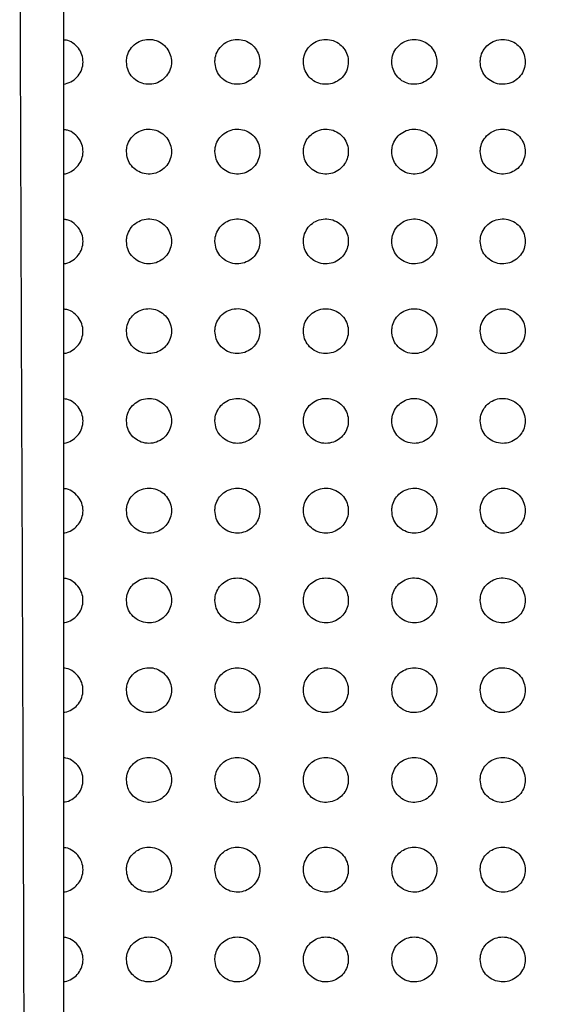
# Paper-space layout '_Back' of a CAD drawing. Units: millimetres. Extents: x -446 to 282, y -328 to 672.
# Drawn here: x -268 to -232, y 233 to 299 of the extents above; entities that cross this region are included whole.
import ezdxf

# ---------------------------------------------------------------- set-up
doc = ezdxf.new("R2010")
doc.units = ezdxf.units.MM

psp = doc.layouts.new('_Back')

# ---------------------------------------------------------------- linework, layer by layer
at = {"color": 7, "linetype": 'Continuous', "lineweight": 25}
psp.add_arc((-100.639, 444.965), 186.084, 218.92705, 251.92825, dxfattribs=at)
for points, knots in [([(-245.269, 328.375), (-244.04, 326.886), (-240.346, 322.412), (-233.766, 315.291), (-225.353, 307.207), (-216.4, 299.637), (-206.938, 292.604), (-196.991, 286.144), (-186.603, 280.292), (-176.174, 275.287), (-166.804, 271.392), (-160.966, 269.454), (-158.552, 268.652)], [0, 0, 0, 0, 0.055268, 0.16607, 0.276869, 0.387484, 0.498376, 0.609262, 0.719928, 0.830612, 0.929956, 1, 1, 1, 1]), ([(-264.832, 322.215), (-264.832, 318.13), (-264.832, 309.944), (-264.832, 296.8), (-264.832, 282.851), (-264.832, 268.209), (-264.832, 253.704), (-264.832, 239.157), (-264.832, 224.61), (-264.832, 209.969), (-264.832, 195.421), (-264.832, 181.052), (-264.832, 166.775), (-264.832, 152.552), (-264.832, 138.181), (-264.832, 128.493), (-264.832, 123.649)], [0, 0, 0, 0, 0.060434, 0.121112, 0.192464, 0.264049, 0.335697, 0.407136, 0.482615, 0.558134, 0.633701, 0.709245, 0.781819, 0.854388, 0.927194, 1, 1, 1, 1]), ([(-267.314, 124.085), (-267.325, 130.549), (-267.348, 143.478), (-267.365, 162.601), (-267.379, 181.45), (-267.396, 200.029), (-267.426, 218.571), (-267.468, 234.932), (-267.518, 249.146), (-267.563, 261.09), (-267.612, 273.163), (-267.659, 285.302), (-267.702, 296.844), (-267.741, 309.076), (-267.75, 317.192), (-267.755, 321.91)], [0, 0, 0, 0, 0.097594, 0.195234, 0.292848, 0.389368, 0.485884, 0.582333, 0.6417, 0.701262, 0.760839, 0.820304, 0.879589, 0.929993, 1, 1, 1, 1]), ([(-264.832, 294.813), (-264.665, 294.852), (-264.333, 294.93), (-263.921, 295.25), (-263.637, 295.673), (-263.51, 296.162), (-263.548, 296.662), (-263.747, 297.128), (-264.092, 297.499), (-264.474, 297.727), (-264.738, 297.754), (-264.832, 297.763)], [0, 0, 0, 0, 0.119098, 0.236861, 0.352089, 0.465861, 0.579761, 0.695283, 0.813325, 0.933832, 1, 1, 1, 1]), ([(-260.632, 296.299), (-260.615, 296.131), (-260.582, 295.794), (-260.327, 295.349), (-259.949, 295.006), (-259.468, 294.806), (-258.943, 294.78), (-258.44, 294.934), (-258.022, 295.246), (-257.738, 295.673), (-257.611, 296.161), (-257.648, 296.661), (-257.845, 297.123), (-258.186, 297.5), (-258.639, 297.747), (-259.157, 297.829), (-259.674, 297.73), (-260.125, 297.462), (-260.453, 297.065), (-260.611, 296.654), (-260.626, 296.394), (-260.632, 296.299)], [0, 0, 0, 0, 0.053117, 0.106192, 0.160339, 0.215724, 0.271592, 0.326967, 0.381121, 0.433909, 0.485767, 0.537471, 0.589823, 0.643382, 0.698263, 0.75403, 0.809788, 0.864558, 0.917808, 0.969762, 1, 1, 1, 1]), ([(-254.732, 296.299), (-254.715, 296.131), (-254.682, 295.797), (-254.429, 295.353), (-254.054, 295.01), (-253.576, 294.808), (-253.051, 294.779), (-252.545, 294.931), (-252.125, 295.243), (-251.838, 295.671), (-251.711, 296.161), (-251.748, 296.659), (-251.944, 297.12), (-252.282, 297.496), (-252.733, 297.745), (-253.249, 297.829), (-253.768, 297.732), (-254.222, 297.465), (-254.552, 297.067), (-254.711, 296.655), (-254.726, 296.394), (-254.732, 296.299)], [0, 0, 0, 0, 0.052756, 0.105467, 0.159321, 0.214645, 0.270716, 0.326463, 0.380981, 0.433963, 0.485782, 0.537248, 0.589261, 0.642507, 0.697225, 0.753066, 0.809128, 0.864303, 0.917863, 0.969882, 1, 1, 1, 1]), ([(-248.832, 296.299), (-248.815, 296.132), (-248.783, 295.798), (-248.532, 295.356), (-248.159, 295.013), (-247.682, 294.81), (-247.157, 294.778), (-246.65, 294.928), (-246.227, 295.241), (-245.939, 295.669), (-245.811, 296.159), (-245.848, 296.658), (-246.042, 297.117), (-246.378, 297.493), (-246.827, 297.742), (-247.343, 297.829), (-247.863, 297.734), (-248.319, 297.468), (-248.651, 297.069), (-248.811, 296.655), (-248.826, 296.394), (-248.832, 296.299)], [0, 0, 0, 0, 0.052454, 0.104862, 0.158449, 0.213681, 0.269881, 0.32592, 0.380749, 0.433921, 0.485742, 0.53704, 0.588786, 0.641765, 0.69632, 0.75218, 0.808457, 0.863961, 0.917803, 0.969919, 1, 1, 1, 1]), ([(-242.932, 296.299), (-242.916, 296.132), (-242.883, 295.8), (-242.633, 295.358), (-242.263, 295.015), (-241.788, 294.811), (-241.263, 294.777), (-240.754, 294.926), (-240.329, 295.238), (-240.04, 295.667), (-239.911, 296.158), (-239.947, 296.656), (-240.141, 297.115), (-240.476, 297.491), (-240.923, 297.741), (-241.437, 297.829), (-241.958, 297.736), (-242.416, 297.471), (-242.75, 297.071), (-242.911, 296.656), (-242.926, 296.394), (-242.932, 296.299)], [0, 0, 0, 0, 0.052226, 0.104407, 0.157774, 0.2129, 0.26916, 0.325396, 0.380464, 0.433804, 0.48566, 0.536861, 0.588423, 0.641198, 0.695604, 0.751437, 0.80784, 0.863579, 0.917654, 0.969884, 1, 1, 1, 1]), ([(-237.032, 296.299), (-237.016, 296.133), (-236.983, 295.801), (-236.734, 295.36), (-236.365, 295.017), (-235.891, 294.812), (-235.367, 294.777), (-234.858, 294.924), (-234.432, 295.236), (-234.141, 295.665), (-234.011, 296.156), (-234.047, 296.655), (-234.24, 297.114), (-234.574, 297.489), (-235.02, 297.74), (-235.533, 297.829), (-236.054, 297.738), (-236.513, 297.473), (-236.849, 297.073), (-237.011, 296.658), (-237.026, 296.395), (-237.032, 296.299)], [0, 0, 0, 0, 0.0520793, 0.1041138, 0.1573201, 0.2123381, 0.2685937, 0.3249326, 0.3801565, 0.4336318, 0.4855482, 0.53672, 0.5881816, 0.64082, 0.695101, 0.7508734, 0.8073175, 0.8631943, 0.9174406, 0.9697873, 1, 1, 1, 1]), ([(-264.832, 288.824), (-264.828, 288.824), (-264.654, 288.818), (-264.322, 288.967), (-263.914, 289.264), (-263.635, 289.691), (-263.51, 290.176), (-263.549, 290.676), (-263.75, 291.143), (-264.1, 291.515), (-264.482, 291.741), (-264.743, 291.765), (-264.832, 291.772)], [0, 0, 0, 0, 0.002921, 0.12211, 0.238308, 0.352238, 0.465497, 0.579841, 0.696571, 0.816099, 0.937715, 1, 1, 1, 1]), ([(-260.632, 290.309), (-260.615, 290.139), (-260.581, 289.8), (-260.322, 289.352), (-259.938, 289.008), (-259.451, 288.812), (-258.924, 288.792), (-258.424, 288.953), (-258.013, 289.267), (-257.734, 289.691), (-257.61, 290.177), (-257.649, 290.676), (-257.849, 291.139), (-258.195, 291.517), (-258.655, 291.763), (-259.176, 291.839), (-259.692, 291.733), (-260.137, 291.461), (-260.458, 291.066), (-260.612, 290.659), (-260.626, 290.403), (-260.632, 290.309)], [0, 0, 0, 0, 0.05381, 0.107573, 0.162477, 0.218372, 0.274258, 0.329141, 0.382529, 0.43463, 0.486168, 0.538034, 0.590959, 0.645283, 0.700807, 0.756795, 0.812214, 0.866236, 0.9187, 0.970192, 1, 1, 1, 1]), ([(-254.732, 290.309), (-254.715, 290.14), (-254.681, 289.802), (-254.424, 289.355), (-254.043, 289.012), (-253.558, 288.813), (-253.03, 288.791), (-252.527, 288.951), (-252.114, 289.266), (-251.834, 289.692), (-251.71, 290.178), (-251.749, 290.675), (-251.948, 291.137), (-252.291, 291.514), (-252.749, 291.761), (-253.27, 291.839), (-253.788, 291.734), (-254.236, 291.463), (-254.558, 291.065), (-254.712, 290.658), (-254.727, 290.402), (-254.732, 290.309)], [0, 0, 0, 0, 0.053471, 0.106892, 0.161571, 0.217507, 0.273684, 0.328969, 0.382683, 0.434898, 0.486314, 0.53788, 0.590443, 0.644482, 0.699924, 0.756091, 0.81189, 0.866318, 0.919012, 0.970459, 1, 1, 1, 1]), ([(-248.832, 290.309), (-248.815, 290.14), (-248.782, 289.804), (-248.526, 289.358), (-248.148, 289.015), (-247.664, 288.815), (-247.136, 288.79), (-246.631, 288.948), (-246.215, 289.264), (-245.934, 289.691), (-245.81, 290.177), (-245.849, 290.674), (-246.046, 291.134), (-246.388, 291.511), (-246.843, 291.759), (-247.364, 291.839), (-247.883, 291.736), (-248.333, 291.465), (-248.658, 291.066), (-248.812, 290.658), (-248.827, 290.402), (-248.832, 290.309)], [0, 0, 0, 0, 0.053159, 0.106265, 0.160702, 0.216608, 0.272986, 0.328611, 0.382637, 0.435007, 0.486367, 0.537706, 0.58996, 0.643723, 0.699038, 0.755299, 0.811396, 0.866187, 0.919133, 0.970603, 1, 1, 1, 1]), ([(-242.932, 290.309), (-242.915, 290.141), (-242.882, 289.805), (-242.628, 289.361), (-242.252, 289.018), (-241.77, 288.816), (-241.242, 288.79), (-240.735, 288.946), (-240.318, 289.261), (-240.035, 289.689), (-239.91, 290.176), (-239.949, 290.673), (-240.145, 291.132), (-240.485, 291.508), (-240.938, 291.757), (-241.458, 291.839), (-241.978, 291.739), (-242.431, 291.468), (-242.757, 291.068), (-242.912, 290.659), (-242.927, 290.402), (-242.932, 290.309)], [0, 0, 0, 0, 0.052893, 0.105733, 0.159933, 0.215753, 0.272242, 0.328122, 0.382426, 0.434967, 0.486336, 0.537528, 0.589542, 0.643059, 0.69822, 0.754498, 0.810794, 0.865884, 0.919078, 0.970628, 1, 1, 1, 1]), ([(-237.032, 290.309), (-237.015, 290.141), (-236.982, 289.807), (-236.73, 289.363), (-236.355, 289.02), (-235.875, 288.817), (-235.347, 288.789), (-234.84, 288.944), (-234.42, 289.258), (-234.136, 289.687), (-234.011, 290.175), (-234.049, 290.671), (-234.244, 291.13), (-234.582, 291.506), (-235.034, 291.755), (-235.552, 291.839), (-236.073, 291.74), (-236.528, 291.47), (-236.855, 291.071), (-237.012, 290.66), (-237.026, 290.402), (-237.032, 290.309)], [0, 0, 0, 0, 0.052689, 0.105325, 0.159315, 0.215013, 0.271529, 0.327574, 0.382096, 0.434809, 0.486234, 0.537359, 0.589211, 0.642531, 0.697534, 0.753764, 0.810161, 0.865464, 0.918879, 0.97055, 1, 1, 1, 1]), ([(-264.832, 282.837), (-264.822, 282.837), (-264.643, 282.832), (-264.31, 282.983), (-263.907, 283.282), (-263.633, 283.707), (-263.51, 284.19), (-263.55, 284.69), (-263.754, 285.16), (-264.108, 285.532), (-264.49, 285.755), (-264.749, 285.776), (-264.832, 285.782)], [0, 0, 0, 0, 0.00701, 0.124867, 0.239436, 0.352156, 0.465085, 0.580074, 0.69816, 0.819203, 0.941813, 1, 1, 1, 1]), ([(-260.632, 284.319), (-260.615, 284.147), (-260.58, 283.805), (-260.316, 283.354), (-259.926, 283.011), (-259.434, 282.818), (-258.905, 282.805), (-258.409, 282.971), (-258.005, 283.286), (-257.732, 283.709), (-257.61, 284.192), (-257.65, 284.691), (-257.853, 285.156), (-258.204, 285.535), (-258.67, 285.778), (-259.195, 285.848), (-259.708, 285.736), (-260.147, 285.461), (-260.462, 285.067), (-260.613, 284.665), (-260.627, 284.411), (-260.632, 284.319)], [0, 0, 0, 0, 0.054538, 0.109028, 0.164681, 0.220999, 0.276767, 0.331046, 0.383646, 0.435135, 0.486476, 0.538618, 0.592187, 0.64728, 0.703372, 0.759445, 0.814403, 0.867638, 0.919373, 0.970511, 1, 1, 1, 1]), ([(-254.732, 284.319), (-254.715, 284.148), (-254.68, 283.807), (-254.418, 283.357), (-254.031, 283.014), (-253.54, 282.819), (-253.01, 282.804), (-252.511, 282.97), (-252.105, 283.286), (-251.831, 283.71), (-251.71, 284.194), (-251.75, 284.691), (-251.952, 285.154), (-252.301, 285.533), (-252.765, 285.776), (-253.29, 285.848), (-253.806, 285.737), (-254.247, 285.462), (-254.563, 285.066), (-254.713, 284.663), (-254.727, 284.411), (-254.732, 284.319)], [0, 0, 0, 0, 0.054223, 0.108392, 0.163871, 0.220293, 0.276402, 0.331093, 0.383987, 0.435536, 0.486698, 0.538501, 0.591697, 0.646533, 0.702609, 0.758939, 0.814318, 0.867934, 0.919829, 0.970848, 1, 1, 1, 1]), ([(-248.832, 284.319), (-248.815, 284.149), (-248.781, 283.809), (-248.521, 283.361), (-248.136, 283.017), (-247.646, 282.82), (-247.115, 282.803), (-246.614, 282.968), (-246.206, 283.285), (-245.931, 283.71), (-245.81, 284.194), (-245.85, 284.69), (-246.051, 285.152), (-246.397, 285.529), (-246.86, 285.775), (-247.384, 285.849), (-247.902, 285.739), (-248.346, 285.463), (-248.663, 285.066), (-248.813, 284.663), (-248.827, 284.41), (-248.832, 284.319)], [0, 0, 0, 0, 0.053909, 0.107761, 0.163018, 0.219456, 0.275817, 0.330876, 0.384077, 0.435747, 0.486811, 0.538345, 0.591204, 0.645764, 0.70175, 0.758238, 0.813968, 0.867956, 0.920063, 0.97105, 1, 1, 1, 1]), ([(-242.932, 284.319), (-242.915, 284.149), (-242.881, 283.811), (-242.623, 283.363), (-242.24, 283.02), (-241.752, 282.822), (-241.221, 282.802), (-240.718, 282.965), (-240.308, 283.283), (-240.031, 283.709), (-239.91, 284.193), (-239.95, 284.689), (-240.149, 285.149), (-240.494, 285.527), (-240.954, 285.773), (-241.478, 285.849), (-241.997, 285.741), (-242.443, 285.466), (-242.762, 285.067), (-242.913, 284.663), (-242.927, 284.41), (-242.932, 284.319)], [0, 0, 0, 0, 0.053618, 0.107178, 0.162193, 0.218573, 0.275095, 0.330456, 0.383952, 0.435783, 0.486822, 0.538167, 0.590745, 0.645035, 0.700877, 0.757429, 0.81342, 0.867745, 0.920095, 0.971124, 1, 1, 1, 1]), ([(-237.032, 284.319), (-237.015, 284.15), (-236.981, 283.812), (-236.725, 283.366), (-236.344, 283.022), (-235.858, 282.823), (-235.327, 282.801), (-234.823, 282.963), (-234.41, 283.28), (-234.132, 283.707), (-234.01, 284.192), (-234.05, 284.687), (-234.248, 285.147), (-234.591, 285.524), (-235.049, 285.771), (-235.572, 285.849), (-236.092, 285.743), (-236.54, 285.469), (-236.861, 285.07), (-237.013, 284.664), (-237.027, 284.41), (-237.032, 284.319)], [0, 0, 0, 0, 0.053369, 0.106679, 0.161454, 0.217723, 0.274319, 0.329904, 0.383662, 0.435672, 0.486747, 0.537981, 0.590345, 0.644393, 0.700062, 0.756599, 0.812756, 0.867357, 0.919954, 0.971085, 1, 1, 1, 1]), ([(-264.832, 276.85), (-264.816, 276.849), (-264.633, 276.845), (-264.298, 276.999), (-263.901, 277.299), (-263.631, 277.721), (-263.51, 278.203), (-263.551, 278.704), (-263.757, 279.176), (-264.118, 279.549), (-264.5, 279.769), (-264.754, 279.787), (-264.832, 279.793)], [0, 0, 0, 0, 0.010959, 0.127317, 0.240246, 0.351876, 0.464656, 0.58046, 0.700012, 0.822572, 0.946043, 1, 1, 1, 1]), ([(-260.632, 278.329), (-260.614, 278.156), (-260.579, 277.811), (-260.311, 277.357), (-259.915, 277.013), (-259.417, 276.825), (-258.888, 276.818), (-258.397, 276.988), (-257.999, 277.304), (-257.73, 277.724), (-257.61, 278.206), (-257.651, 278.706), (-257.857, 279.173), (-258.214, 279.554), (-258.686, 279.793), (-259.213, 279.857), (-259.724, 279.739), (-260.156, 279.463), (-260.465, 279.07), (-260.613, 278.672), (-260.627, 278.42), (-260.632, 278.329)], [0, 0, 0, 0, 0.055296, 0.110543, 0.166912, 0.223536, 0.279038, 0.332617, 0.384435, 0.435401, 0.486669, 0.539202, 0.593484, 0.649335, 0.7059, 0.761915, 0.816291, 0.868712, 0.919785, 0.970686, 1, 1, 1, 1]), ([(-254.732, 278.329), (-254.714, 278.156), (-254.679, 277.812), (-254.413, 277.36), (-254.019, 277.016), (-253.522, 276.825), (-252.991, 276.817), (-252.497, 276.988), (-252.098, 277.305), (-251.829, 277.726), (-251.71, 278.208), (-251.751, 278.706), (-251.956, 279.171), (-252.311, 279.551), (-252.782, 279.792), (-253.309, 279.858), (-253.822, 279.74), (-254.257, 279.462), (-254.566, 279.068), (-254.713, 278.67), (-254.727, 278.42), (-254.732, 278.329)], [0, 0, 0, 0, 0.054999, 0.109943, 0.166175, 0.222948, 0.278818, 0.332806, 0.384889, 0.435878, 0.486937, 0.53911, 0.593014, 0.648629, 0.705221, 0.761541, 0.81636, 0.869139, 0.920323, 0.97106, 1, 1, 1, 1]), ([(-248.832, 278.329), (-248.814, 278.157), (-248.78, 277.814), (-248.515, 277.363), (-248.124, 277.019), (-247.628, 276.827), (-247.096, 276.816), (-246.6, 276.986), (-246.198, 277.304), (-245.929, 277.727), (-245.81, 278.209), (-245.851, 278.705), (-246.055, 279.169), (-246.407, 279.548), (-246.876, 279.79), (-247.404, 279.858), (-247.919, 279.741), (-248.356, 279.463), (-248.667, 279.068), (-248.813, 278.669), (-248.827, 278.419), (-248.832, 278.329)], [0, 0, 0, 0, 0.054678, 0.109298, 0.165325, 0.222153, 0.278319, 0.332698, 0.385082, 0.436165, 0.487089, 0.538959, 0.592502, 0.64784, 0.704376, 0.760907, 0.816116, 0.86927, 0.920638, 0.971301, 1, 1, 1, 1]), ([(-242.932, 278.329), (-242.915, 278.158), (-242.88, 277.816), (-242.617, 277.366), (-242.228, 277.022), (-241.735, 276.828), (-241.203, 276.815), (-240.704, 276.984), (-240.3, 277.302), (-240.029, 277.726), (-239.91, 278.208), (-239.951, 278.704), (-240.153, 279.166), (-240.504, 279.545), (-240.97, 279.788), (-241.497, 279.858), (-242.014, 279.744), (-242.454, 279.466), (-242.766, 279.069), (-242.913, 278.669), (-242.927, 278.419), (-242.932, 278.329)], [0, 0, 0, 0, 0.0543633, 0.108666, 0.1644475, 0.2212487, 0.2776278, 0.3323526, 0.3850463, 0.4362747, 0.4871373, 0.5387718, 0.591993, 0.6470455, 0.7034583, 0.7601065, 0.815633, 0.8691479, 0.9207453, 0.9714145, 1, 1, 1, 1]), ([(-237.032, 278.329), (-237.015, 278.158), (-236.981, 277.818), (-236.719, 277.369), (-236.333, 277.025), (-235.841, 276.829), (-235.309, 276.814), (-234.808, 276.981), (-234.402, 277.3), (-234.129, 277.724), (-234.01, 278.207), (-234.051, 278.702), (-234.252, 279.164), (-234.6, 279.542), (-235.064, 279.786), (-235.591, 279.859), (-236.109, 279.746), (-236.551, 279.469), (-236.865, 279.071), (-237.013, 278.669), (-237.027, 278.419), (-237.032, 278.329)], [0, 0, 0, 0, 0.054077, 0.108092, 0.163616, 0.220328, 0.276837, 0.331843, 0.384829, 0.436233, 0.487097, 0.538569, 0.591524, 0.646305, 0.702555, 0.759237, 0.814995, 0.868829, 0.920676, 0.971416, 1, 1, 1, 1]), ([(-264.832, 270.862), (-264.811, 270.862), (-264.624, 270.859), (-264.287, 271.015), (-263.896, 271.315), (-263.63, 271.735), (-263.509, 272.216), (-263.551, 272.719), (-263.761, 273.194), (-264.128, 273.567), (-264.509, 273.783), (-264.76, 273.799), (-264.832, 273.803)], [0, 0, 0, 0, 0.014707, 0.129434, 0.240751, 0.35144, 0.464257, 0.58104, 0.702143, 0.826182, 0.950347, 1, 1, 1, 1]), ([(-260.632, 272.339), (-260.614, 272.164), (-260.578, 271.816), (-260.305, 271.359), (-259.903, 271.015), (-259.401, 270.831), (-258.872, 270.831), (-258.386, 271.005), (-257.994, 271.321), (-257.728, 271.738), (-257.609, 272.219), (-257.652, 272.72), (-257.861, 273.191), (-258.224, 273.572), (-258.702, 273.809), (-259.231, 273.866), (-259.737, 273.742), (-260.163, 273.465), (-260.468, 273.075), (-260.613, 272.679), (-260.627, 272.43), (-260.632, 272.339)], [0, 0, 0, 0, 0.056057, 0.112067, 0.169096, 0.225902, 0.28101, 0.333834, 0.384911, 0.435457, 0.486765, 0.539778, 0.594807, 0.651383, 0.708314, 0.764135, 0.817844, 0.869462, 0.919964, 0.970743, 1, 1, 1, 1]), ([(-254.732, 272.339), (-254.714, 272.165), (-254.679, 271.818), (-254.407, 271.362), (-254.007, 271.018), (-253.505, 270.832), (-252.975, 270.83), (-252.486, 271.005), (-252.093, 271.322), (-251.827, 271.741), (-251.709, 272.221), (-251.752, 272.72), (-251.96, 273.189), (-252.321, 273.569), (-252.798, 273.807), (-253.327, 273.866), (-253.836, 273.743), (-254.264, 273.465), (-254.569, 273.073), (-254.714, 272.677), (-254.727, 272.429), (-254.732, 272.339)], [0, 0, 0, 0, 0.0557698, 0.1114877, 0.1683954, 0.2253678, 0.2808525, 0.3340791, 0.3854043, 0.435957, 0.4870412, 0.5396815, 0.5943301, 0.6506819, 0.7076713, 0.7638263, 0.81798, 0.8699286, 0.920509, 0.9711059, 1, 1, 1, 1]), ([(-248.832, 272.339), (-248.814, 272.166), (-248.779, 271.819), (-248.51, 271.365), (-248.112, 271.021), (-247.611, 270.833), (-247.08, 270.829), (-246.588, 271.003), (-246.193, 271.321), (-245.927, 271.742), (-245.81, 272.222), (-245.852, 272.719), (-246.059, 273.186), (-246.417, 273.566), (-246.892, 273.805), (-247.422, 273.867), (-247.933, 273.745), (-248.364, 273.465), (-248.669, 273.072), (-248.814, 272.676), (-248.827, 272.428), (-248.832, 272.339)], [0, 0, 0, 0, 0.0554435, 0.1108306, 0.1675434, 0.2245996, 0.2804126, 0.3340462, 0.3856672, 0.4362933, 0.4872162, 0.5395241, 0.5937906, 0.6498672, 0.7068285, 0.7632388, 0.8178115, 0.8701308, 0.9208675, 0.9713602, 1, 1, 1, 1]), ([(-242.932, 272.339), (-242.914, 272.166), (-242.879, 271.821), (-242.612, 271.368), (-242.217, 271.024), (-241.718, 270.834), (-241.186, 270.828), (-240.691, 271.001), (-240.294, 271.32), (-240.027, 271.741), (-239.91, 272.222), (-239.952, 272.718), (-240.157, 273.183), (-240.513, 273.563), (-240.985, 273.803), (-241.515, 273.867), (-242.029, 273.747), (-242.462, 273.467), (-242.769, 273.073), (-242.914, 272.676), (-242.927, 272.428), (-242.932, 272.339)], [0, 0, 0, 0, 0.055108, 0.110156, 0.166625, 0.223689, 0.279764, 0.33378, 0.385717, 0.43647, 0.487296, 0.539327, 0.593236, 0.649015, 0.705878, 0.762459, 0.817397, 0.870094, 0.921043, 0.971506, 1, 1, 1, 1]), ([(-237.032, 272.339), (-237.014, 272.167), (-236.98, 271.823), (-236.714, 271.372), (-236.322, 271.027), (-235.825, 270.836), (-235.292, 270.827), (-234.796, 270.998), (-234.396, 271.317), (-234.127, 271.74), (-234.01, 272.221), (-234.052, 272.717), (-234.256, 273.18), (-234.609, 273.559), (-235.079, 273.801), (-235.608, 273.868), (-236.123, 273.75), (-236.559, 273.47), (-236.868, 273.074), (-237.014, 272.677), (-237.027, 272.428), (-237.032, 272.339)], [0, 0, 0, 0, 0.054787, 0.109513, 0.165716, 0.222724, 0.278988, 0.333337, 0.385588, 0.436502, 0.487292, 0.53911, 0.592706, 0.648189, 0.704905, 0.761574, 0.816808, 0.869861, 0.921055, 0.971553, 1, 1, 1, 1]), ([(-264.832, 264.874), (-264.805, 264.873), (-264.615, 264.872), (-264.278, 265.03), (-263.893, 265.33), (-263.629, 265.748), (-263.509, 266.228), (-263.552, 266.733), (-263.765, 267.211), (-264.138, 267.584), (-264.519, 267.797), (-264.766, 267.81), (-264.832, 267.814)], [0, 0, 0, 0, 0.018084, 0.13111, 0.240922, 0.350866, 0.463914, 0.581808, 0.704499, 0.82993, 0.954592, 1, 1, 1, 1]), ([(-260.632, 266.349), (-260.614, 266.173), (-260.577, 265.822), (-260.3, 265.362), (-259.892, 265.018), (-259.386, 264.839), (-258.858, 264.844), (-258.377, 265.021), (-257.991, 265.335), (-257.728, 265.75), (-257.609, 266.231), (-257.652, 266.734), (-257.865, 267.207), (-258.234, 267.59), (-258.717, 267.823), (-259.246, 267.875), (-259.749, 267.747), (-260.168, 267.47), (-260.469, 267.081), (-260.613, 266.688), (-260.627, 266.44), (-260.632, 266.349)], [0, 0, 0, 0, 0.056791, 0.113541, 0.171131, 0.227974, 0.282576, 0.334634, 0.385054, 0.435304, 0.486762, 0.540316, 0.596091, 0.653316, 0.710487, 0.765993, 0.818989, 0.869853, 0.919893, 0.970668, 1, 1, 1, 1]), ([(-254.732, 266.349), (-254.714, 266.174), (-254.678, 265.823), (-254.402, 265.365), (-253.996, 265.021), (-253.491, 264.839), (-252.961, 264.843), (-252.477, 265.02), (-252.089, 265.336), (-251.827, 265.753), (-251.709, 266.232), (-251.753, 266.734), (-251.964, 267.205), (-252.331, 267.587), (-252.812, 267.822), (-253.342, 267.875), (-253.847, 267.748), (-254.269, 267.469), (-254.57, 267.08), (-254.714, 266.687), (-254.727, 266.439), (-254.732, 266.349)], [0, 0, 0, 0, 0.056491, 0.112936, 0.170397, 0.227406, 0.282392, 0.334858, 0.38553, 0.435786, 0.487015, 0.540185, 0.595566, 0.652564, 0.709803, 0.765657, 0.819098, 0.870284, 0.920397, 0.970992, 1, 1, 1, 1]), ([(-248.832, 266.349), (-248.814, 266.174), (-248.778, 265.825), (-248.504, 265.368), (-248.101, 265.024), (-247.597, 264.84), (-247.066, 264.842), (-246.579, 265.019), (-246.189, 265.336), (-245.926, 265.754), (-245.809, 266.233), (-245.853, 266.733), (-246.062, 267.202), (-246.426, 267.583), (-246.906, 267.82), (-247.437, 267.876), (-247.944, 267.749), (-248.369, 267.47), (-248.671, 267.079), (-248.814, 266.685), (-248.827, 266.438), (-248.832, 266.349)], [0, 0, 0, 0, 0.056152, 0.112252, 0.169522, 0.22664, 0.281985, 0.334875, 0.385839, 0.436152, 0.487195, 0.540007, 0.594986, 0.65171, 0.708946, 0.765091, 0.818971, 0.870524, 0.920776, 0.971246, 1, 1, 1, 1]), ([(-242.932, 266.349), (-242.914, 266.175), (-242.878, 265.827), (-242.607, 265.371), (-242.206, 265.027), (-241.703, 264.842), (-241.172, 264.841), (-240.682, 265.016), (-240.29, 265.335), (-240.026, 265.754), (-239.909, 266.234), (-239.953, 266.732), (-240.161, 267.199), (-240.522, 267.58), (-240.999, 267.818), (-241.53, 267.876), (-242.04, 267.752), (-242.468, 267.471), (-242.771, 267.079), (-242.914, 266.685), (-242.927, 266.438), (-242.932, 266.349)], [0, 0, 0, 0, 0.055802, 0.111548, 0.168584, 0.225751, 0.281406, 0.334703, 0.385978, 0.436391, 0.487302, 0.5398, 0.594397, 0.650822, 0.707993, 0.764358, 0.818642, 0.870576, 0.921017, 0.971423, 1, 1, 1, 1]), ([(-237.032, 266.349), (-237.014, 266.175), (-236.979, 265.829), (-236.709, 265.375), (-236.312, 265.031), (-235.81, 264.843), (-235.278, 264.839), (-234.786, 265.014), (-234.391, 265.333), (-234.126, 265.753), (-234.009, 266.233), (-234.052, 266.73), (-234.259, 267.196), (-234.618, 267.576), (-235.093, 267.816), (-235.623, 267.877), (-236.135, 267.754), (-236.565, 267.474), (-236.87, 267.08), (-237.014, 266.685), (-237.027, 266.438), (-237.032, 266.349)], [0, 0, 0, 0, 0.055462, 0.110866, 0.167646, 0.224802, 0.280703, 0.33437, 0.385959, 0.436506, 0.487339, 0.539579, 0.59383, 0.649953, 0.707009, 0.763521, 0.818151, 0.870456, 0.92112, 0.971518, 1, 1, 1, 1]), ([(-264.832, 258.885), (-264.802, 258.885), (-264.609, 258.885), (-264.272, 259.044), (-263.89, 259.343), (-263.629, 259.759), (-263.509, 260.239), (-263.553, 260.746), (-263.769, 261.227), (-264.147, 261.6), (-264.528, 261.811), (-264.771, 261.822), (-264.832, 261.824)], [0, 0, 0, 0, 0.020601, 0.132087, 0.24069, 0.35016, 0.463593, 0.582605, 0.706748, 0.833327, 0.958214, 1, 1, 1, 1]), ([(-260.632, 260.359), (-260.613, 260.182), (-260.577, 259.828), (-260.295, 259.366), (-259.882, 259.023), (-259.373, 258.847), (-258.848, 258.856), (-258.371, 259.034), (-257.989, 259.347), (-257.728, 259.761), (-257.609, 260.241), (-257.653, 260.747), (-257.868, 261.223), (-258.243, 261.606), (-258.73, 261.837), (-259.259, 261.883), (-259.757, 261.753), (-260.171, 261.476), (-260.469, 261.09), (-260.613, 260.699), (-260.627, 260.45), (-260.632, 260.359)], [0, 0, 0, 0, 0.057428, 0.114823, 0.172818, 0.229549, 0.283592, 0.334951, 0.384849, 0.434933, 0.486626, 0.540739, 0.597204, 0.654959, 0.712226, 0.767321, 0.819612, 0.869829, 0.919551, 0.970444, 1, 1, 1, 1]), ([(-254.732, 260.359), (-254.713, 260.182), (-254.677, 259.83), (-254.397, 259.369), (-253.987, 259.025), (-253.478, 258.847), (-252.951, 258.855), (-252.472, 259.034), (-252.088, 259.348), (-251.827, 259.763), (-251.709, 260.243), (-251.753, 260.746), (-251.967, 261.221), (-252.339, 261.603), (-252.824, 261.835), (-253.354, 261.884), (-253.855, 261.754), (-254.272, 261.476), (-254.57, 261.089), (-254.713, 260.697), (-254.727, 260.449), (-254.732, 260.359)], [0, 0, 0, 0, 0.057123, 0.114207, 0.172073, 0.228977, 0.283404, 0.335165, 0.385307, 0.435396, 0.486862, 0.540589, 0.596655, 0.654182, 0.711524, 0.766972, 0.819703, 0.870233, 0.920024, 0.970738, 1, 1, 1, 1]), ([(-248.832, 260.359), (-248.814, 260.183), (-248.777, 259.832), (-248.5, 259.372), (-248.092, 259.028), (-247.584, 258.848), (-247.055, 258.854), (-246.574, 259.032), (-246.188, 259.348), (-245.926, 259.764), (-245.809, 260.244), (-245.853, 260.746), (-246.066, 261.218), (-246.434, 261.6), (-246.918, 261.833), (-247.449, 261.885), (-247.952, 261.755), (-248.372, 261.476), (-248.671, 261.088), (-248.814, 260.696), (-248.827, 260.449), (-248.832, 260.359)], [0, 0, 0, 0, 0.05678, 0.113514, 0.171205, 0.22825, 0.283063, 0.335251, 0.385672, 0.435798, 0.487055, 0.540402, 0.596055, 0.653317, 0.710685, 0.766456, 0.81964, 0.870527, 0.920436, 0.971002, 1, 1, 1, 1]), ([(-242.932, 260.359), (-242.914, 260.184), (-242.878, 259.834), (-242.602, 259.375), (-242.197, 259.032), (-241.691, 258.849), (-241.161, 258.853), (-240.676, 259.031), (-240.288, 259.348), (-240.026, 259.765), (-239.909, 260.244), (-239.953, 260.744), (-240.164, 261.215), (-240.53, 261.596), (-241.011, 261.832), (-241.543, 261.885), (-242.049, 261.757), (-242.471, 261.478), (-242.771, 261.088), (-242.914, 260.695), (-242.927, 260.448), (-242.932, 260.359)], [0, 0, 0, 0, 0.056424, 0.112798, 0.170277, 0.227413, 0.282578, 0.33519, 0.385909, 0.436105, 0.487192, 0.540192, 0.595445, 0.652418, 0.709762, 0.765803, 0.819416, 0.870678, 0.920747, 0.971213, 1, 1, 1, 1]), ([(-237.032, 260.359), (-237.014, 260.184), (-236.978, 259.836), (-236.705, 259.379), (-236.302, 259.035), (-235.798, 258.851), (-235.267, 258.852), (-234.779, 259.029), (-234.389, 259.346), (-234.126, 259.765), (-234.009, 260.244), (-234.053, 260.743), (-234.262, 261.212), (-234.625, 261.593), (-235.105, 261.83), (-235.636, 261.886), (-236.144, 261.76), (-236.569, 261.48), (-236.871, 261.088), (-237.014, 260.695), (-237.027, 260.448), (-237.032, 260.359)], [0, 0, 0, 0, 0.056075, 0.112096, 0.169338, 0.226512, 0.281974, 0.33498, 0.386005, 0.436304, 0.487269, 0.539971, 0.594852, 0.651531, 0.708801, 0.765046, 0.819045, 0.870677, 0.920939, 0.971354, 1, 1, 1, 1]), ([(-264.832, 252.896), (-264.799, 252.896), (-264.606, 252.896), (-264.269, 253.056), (-263.89, 253.354), (-263.629, 253.768), (-263.509, 254.249), (-263.553, 254.758), (-263.771, 255.242), (-264.153, 255.615), (-264.534, 255.823), (-264.774, 255.833), (-264.832, 255.835)], [0, 0, 0, 0, 0.022016, 0.132348, 0.240146, 0.349406, 0.463275, 0.583236, 0.708494, 0.835834, 0.960676, 1, 1, 1, 1]), ([(-260.632, 254.369), (-260.613, 254.191), (-260.576, 253.836), (-260.292, 253.371), (-259.875, 253.029), (-259.365, 252.856), (-258.841, 252.868), (-258.369, 253.046), (-257.989, 253.358), (-257.728, 253.769), (-257.609, 254.25), (-257.653, 254.758), (-257.871, 255.238), (-258.249, 255.621), (-258.739, 255.849), (-259.267, 255.892), (-259.761, 255.76), (-260.172, 255.485), (-260.469, 255.101), (-260.613, 254.71), (-260.627, 254.461), (-260.632, 254.369)], [0, 0, 0, 0, 0.057902, 0.115778, 0.174007, 0.230547, 0.284082, 0.334885, 0.384414, 0.434436, 0.486388, 0.541004, 0.59804, 0.656177, 0.713421, 0.76808, 0.81976, 0.869496, 0.919053, 0.970142, 1, 1, 1, 1]), ([(-254.732, 254.369), (-254.713, 254.191), (-254.676, 253.837), (-254.394, 253.374), (-253.979, 253.031), (-253.469, 252.856), (-252.944, 252.867), (-252.469, 253.046), (-252.088, 253.358), (-251.827, 253.771), (-251.709, 254.252), (-251.753, 254.758), (-251.97, 255.235), (-252.345, 255.618), (-252.834, 255.848), (-253.363, 255.893), (-253.859, 255.761), (-254.273, 255.485), (-254.57, 255.1), (-254.713, 254.708), (-254.727, 254.46), (-254.732, 254.369)], [0, 0, 0, 0, 0.057628, 0.115225, 0.173347, 0.230051, 0.283937, 0.335101, 0.384847, 0.43487, 0.486607, 0.540863, 0.597529, 0.655463, 0.712792, 0.767789, 0.81987, 0.869877, 0.919483, 0.970398, 1, 1, 1, 1]), ([(-248.832, 254.369), (-248.813, 254.192), (-248.777, 253.839), (-248.496, 253.377), (-248.084, 253.034), (-247.575, 252.857), (-247.048, 252.866), (-246.57, 253.045), (-246.188, 253.359), (-245.927, 253.773), (-245.809, 254.253), (-245.853, 254.757), (-246.068, 255.233), (-246.441, 255.615), (-246.928, 255.846), (-247.458, 255.894), (-247.957, 255.763), (-248.373, 255.485), (-248.67, 255.099), (-248.813, 254.707), (-248.827, 254.459), (-248.832, 254.369)], [0, 0, 0, 0, 0.057308, 0.11458, 0.172557, 0.22942, 0.283687, 0.335255, 0.385253, 0.435294, 0.486816, 0.540692, 0.596955, 0.654646, 0.712031, 0.767367, 0.819888, 0.87022, 0.919911, 0.970661, 1, 1, 1, 1]), ([(-242.932, 254.369), (-242.914, 254.193), (-242.877, 253.841), (-242.599, 253.38), (-242.189, 253.037), (-241.681, 252.858), (-241.153, 252.865), (-240.672, 253.043), (-240.287, 253.359), (-240.026, 253.774), (-239.909, 254.254), (-239.953, 254.756), (-240.166, 255.23), (-240.537, 255.612), (-241.022, 255.844), (-241.552, 255.894), (-242.054, 255.764), (-242.472, 255.486), (-242.771, 255.098), (-242.914, 254.706), (-242.927, 254.459), (-242.932, 254.369)], [0, 0, 0, 0, 0.056961, 0.11388, 0.171674, 0.228665, 0.283304, 0.335292, 0.38557, 0.435657, 0.486986, 0.540495, 0.596348, 0.653765, 0.711162, 0.766806, 0.819771, 0.870459, 0.920279, 0.970895, 1, 1, 1, 1]), ([(-237.032, 254.369), (-237.014, 254.193), (-236.977, 253.843), (-236.701, 253.384), (-236.294, 253.04), (-235.788, 252.859), (-235.258, 252.864), (-234.775, 253.042), (-234.388, 253.358), (-234.126, 253.774), (-234.009, 254.254), (-234.053, 254.755), (-234.265, 255.226), (-234.632, 255.608), (-235.115, 255.842), (-235.646, 255.895), (-236.15, 255.766), (-236.571, 255.487), (-236.871, 255.098), (-237.014, 254.706), (-237.027, 254.459), (-237.032, 254.369)], [0, 0, 0, 0, 0.0566074, 0.1131677, 0.1707449, 0.2278176, 0.282793, 0.33519, 0.3857637, 0.4359278, 0.4871018, 0.5402786, 0.5957384, 0.6528652, 0.710226, 0.7661245, 0.8195053, 0.8705628, 0.9205482, 0.9710756, 1, 1, 1, 1]), ([(-264.832, 246.906), (-264.798, 246.906), (-264.604, 246.907), (-264.268, 247.066), (-263.891, 247.364), (-263.63, 247.777), (-263.509, 248.258), (-263.553, 248.769), (-263.773, 249.254), (-264.157, 249.628), (-264.538, 249.835), (-264.776, 249.844), (-264.832, 249.846)], [0, 0, 0, 0, 0.022722, 0.132252, 0.239544, 0.348742, 0.463006, 0.583702, 0.709755, 0.837554, 0.962223, 1, 1, 1, 1]), ([(-260.632, 248.379), (-260.613, 248.2), (-260.576, 247.844), (-260.29, 247.378), (-259.871, 247.036), (-259.36, 246.865), (-258.838, 246.879), (-258.368, 247.057), (-257.99, 247.367), (-257.729, 247.777), (-257.609, 248.259), (-257.653, 248.769), (-257.872, 249.25), (-258.253, 249.634), (-258.744, 249.86), (-259.271, 249.902), (-259.762, 249.769), (-260.171, 249.496), (-260.468, 249.113), (-260.613, 248.722), (-260.627, 248.471), (-260.632, 248.379)], [0, 0, 0, 0, 0.058223, 0.116428, 0.174765, 0.231085, 0.2842, 0.334595, 0.383893, 0.433927, 0.486127, 0.541155, 0.598615, 0.656989, 0.714136, 0.768404, 0.819613, 0.869027, 0.918527, 0.969828, 1, 1, 1, 1]), ([(-254.732, 248.379), (-254.713, 248.201), (-254.676, 247.845), (-254.391, 247.38), (-253.974, 247.038), (-253.464, 246.865), (-252.941, 246.878), (-252.469, 247.056), (-252.09, 247.367), (-251.828, 247.779), (-251.709, 248.26), (-251.753, 248.769), (-251.971, 249.248), (-252.35, 249.632), (-252.84, 249.859), (-253.368, 249.902), (-253.861, 249.77), (-254.272, 249.495), (-254.568, 249.112), (-254.713, 248.721), (-254.727, 248.471), (-254.732, 248.379)], [0, 0, 0, 0, 0.05798, 0.115938, 0.174175, 0.230631, 0.284047, 0.334759, 0.384253, 0.434294, 0.48631, 0.541017, 0.598143, 0.656334, 0.713559, 0.768126, 0.819685, 0.869332, 0.918872, 0.970024, 1, 1, 1, 1]), ([(-248.832, 248.379), (-248.813, 248.201), (-248.776, 247.847), (-248.493, 247.383), (-248.078, 247.04), (-247.569, 246.866), (-247.044, 246.877), (-246.57, 247.056), (-246.189, 247.368), (-245.928, 247.781), (-245.809, 248.261), (-245.853, 248.768), (-246.07, 249.246), (-246.446, 249.629), (-246.935, 249.858), (-247.463, 249.903), (-247.959, 249.771), (-248.372, 249.495), (-248.669, 249.111), (-248.813, 248.719), (-248.827, 248.47), (-248.832, 248.379)], [0, 0, 0, 0, 0.0576904, 0.1153525, 0.1734667, 0.2300813, 0.2838523, 0.3349317, 0.3846504, 0.4347011, 0.4865092, 0.5408572, 0.5976076, 0.6555817, 0.7128774, 0.7677734, 0.819737, 0.8696685, 0.9192734, 0.9702618, 1, 1, 1, 1]), ([(-242.932, 248.379), (-242.913, 248.202), (-242.877, 247.848), (-242.596, 247.386), (-242.183, 247.043), (-241.674, 246.867), (-241.148, 246.876), (-240.671, 247.055), (-240.288, 247.368), (-240.027, 247.782), (-239.909, 248.262), (-239.953, 248.767), (-240.168, 249.243), (-240.542, 249.626), (-241.029, 249.856), (-241.558, 249.903), (-242.057, 249.773), (-242.472, 249.496), (-242.77, 249.11), (-242.913, 248.718), (-242.927, 248.47), (-242.932, 248.379)], [0, 0, 0, 0, 0.057369, 0.114705, 0.172669, 0.229433, 0.283573, 0.335047, 0.385015, 0.43509, 0.486695, 0.540678, 0.597035, 0.654764, 0.712103, 0.76732, 0.81971, 0.869965, 0.919665, 0.970502, 1, 1, 1, 1]), ([(-237.032, 248.379), (-237.014, 248.203), (-236.977, 247.85), (-236.698, 247.389), (-236.288, 247.046), (-235.78, 246.868), (-235.253, 246.875), (-234.773, 247.053), (-234.388, 247.368), (-234.127, 247.783), (-234.009, 248.263), (-234.053, 248.766), (-234.267, 249.24), (-234.638, 249.622), (-235.122, 249.855), (-235.653, 249.904), (-236.154, 249.774), (-236.571, 249.497), (-236.87, 249.109), (-237.013, 248.717), (-237.027, 248.469), (-237.032, 248.379)], [0, 0, 0, 0, 0.057035, 0.11403, 0.171816, 0.228701, 0.283194, 0.335065, 0.385299, 0.435419, 0.486845, 0.540484, 0.596453, 0.653918, 0.711261, 0.766765, 0.819574, 0.870171, 0.92, 0.970716, 1, 1, 1, 1]), ([(-264.832, 240.916), (-264.798, 240.916), (-264.604, 240.917), (-264.268, 241.076), (-263.892, 241.373), (-263.63, 241.785), (-263.509, 242.266), (-263.552, 242.779), (-263.773, 243.266), (-264.159, 243.639), (-264.54, 243.845), (-264.777, 243.854), (-264.832, 243.856)], [0, 0, 0, 0, 0.022921, 0.131971, 0.239002, 0.348228, 0.462802, 0.583994, 0.710532, 0.838545, 0.962996, 1, 1, 1, 1]), ([(-260.632, 242.389), (-260.613, 242.21), (-260.576, 241.853), (-260.288, 241.386), (-259.868, 241.044), (-259.357, 240.875), (-258.837, 240.889), (-258.369, 241.067), (-257.992, 241.375), (-257.73, 241.785), (-257.609, 242.267), (-257.652, 242.779), (-257.873, 243.262), (-258.255, 243.646), (-258.747, 243.871), (-259.273, 243.911), (-259.762, 243.779), (-260.169, 243.507), (-260.466, 243.126), (-260.613, 242.733), (-260.627, 242.482), (-260.632, 242.389)], [0, 0, 0, 0, 0.058405, 0.116799, 0.175143, 0.231249, 0.284045, 0.334173, 0.383353, 0.433447, 0.485866, 0.541204, 0.598947, 0.657434, 0.714442, 0.768386, 0.819266, 0.868497, 0.918018, 0.969523, 1, 1, 1, 1]), ([(-254.732, 242.389), (-254.713, 242.21), (-254.676, 241.854), (-254.39, 241.388), (-253.971, 241.046), (-253.461, 240.875), (-252.94, 240.889), (-252.47, 241.066), (-252.092, 241.375), (-251.83, 241.786), (-251.709, 242.268), (-251.752, 242.778), (-251.972, 243.26), (-252.353, 243.644), (-252.843, 243.87), (-253.369, 243.912), (-253.86, 243.78), (-254.269, 243.507), (-254.567, 243.125), (-254.713, 242.733), (-254.727, 242.482), (-254.732, 242.389)], [0, 0, 0, 0, 0.058194, 0.116373, 0.174617, 0.230816, 0.283854, 0.334249, 0.383606, 0.433723, 0.485999, 0.541067, 0.598521, 0.656842, 0.713906, 0.768096, 0.819265, 0.868692, 0.918255, 0.969648, 1, 1, 1, 1]), ([(-248.832, 242.389), (-248.813, 242.211), (-248.776, 241.855), (-248.492, 241.391), (-248.075, 241.048), (-247.565, 240.876), (-247.043, 240.888), (-246.571, 241.065), (-246.191, 241.376), (-245.929, 241.787), (-245.809, 242.269), (-245.852, 242.778), (-246.071, 243.258), (-246.449, 243.641), (-246.939, 243.869), (-247.466, 243.912), (-247.959, 243.781), (-248.37, 243.507), (-248.667, 243.124), (-248.813, 242.732), (-248.827, 242.481), (-248.832, 242.389)], [0, 0, 0, 0, 0.05794, 0.115859, 0.174, 0.230344, 0.283696, 0.334415, 0.383969, 0.434091, 0.486177, 0.540921, 0.598038, 0.656172, 0.713311, 0.767801, 0.819326, 0.868996, 0.918608, 0.969851, 1, 1, 1, 1]), ([(-242.932, 242.389), (-242.913, 242.211), (-242.876, 241.857), (-242.594, 241.393), (-242.179, 241.051), (-241.67, 240.876), (-241.146, 240.887), (-240.672, 241.065), (-240.29, 241.376), (-240.028, 241.789), (-239.909, 242.27), (-239.953, 242.777), (-240.169, 243.255), (-240.545, 243.638), (-241.033, 243.868), (-241.561, 243.913), (-242.057, 243.782), (-242.47, 243.507), (-242.768, 243.123), (-242.913, 242.731), (-242.927, 242.481), (-242.932, 242.389)], [0, 0, 0, 0, 0.057656, 0.115286, 0.173311, 0.229817, 0.283518, 0.334592, 0.384359, 0.434484, 0.486367, 0.540766, 0.597523, 0.65545, 0.712657, 0.767462, 0.819378, 0.869327, 0.919004, 0.970089, 1, 1, 1, 1]), ([(-237.032, 242.389), (-237.013, 242.212), (-236.977, 241.859), (-236.696, 241.396), (-236.283, 241.053), (-235.775, 240.877), (-235.249, 240.886), (-234.773, 241.064), (-234.39, 241.377), (-234.128, 241.79), (-234.009, 242.271), (-234.053, 242.776), (-234.268, 243.253), (-234.641, 243.635), (-235.128, 243.866), (-235.657, 243.913), (-236.155, 243.783), (-236.57, 243.507), (-236.869, 243.122), (-237.013, 242.73), (-237.027, 242.48), (-237.032, 242.389)], [0, 0, 0, 0, 0.057357, 0.114682, 0.172573, 0.229229, 0.28328, 0.334722, 0.384716, 0.434856, 0.486544, 0.540602, 0.596996, 0.654699, 0.71195, 0.767056, 0.81937, 0.869621, 0.919386, 0.970325, 1, 1, 1, 1]), ([(-264.832, 234.926), (-264.798, 234.926), (-264.604, 234.927), (-264.269, 235.086), (-263.893, 235.382), (-263.631, 235.794), (-263.509, 236.275), (-263.552, 236.788), (-263.774, 237.276), (-264.159, 237.649), (-264.541, 237.855), (-264.778, 237.864), (-264.832, 237.866)], [0, 0, 0, 0, 0.022754, 0.131604, 0.238571, 0.347883, 0.462667, 0.584125, 0.710868, 0.838899, 0.963136, 1, 1, 1, 1]), ([(-260.632, 236.399), (-260.613, 236.22), (-260.576, 235.863), (-260.288, 235.396), (-259.867, 235.054), (-259.357, 234.885), (-258.838, 234.899), (-258.372, 235.076), (-257.994, 235.383), (-257.731, 235.792), (-257.609, 236.275), (-257.652, 236.788), (-257.873, 237.272), (-258.256, 237.656), (-258.748, 237.881), (-259.272, 237.921), (-259.76, 237.79), (-260.167, 237.519), (-260.465, 237.138), (-260.612, 236.745), (-260.626, 236.493), (-260.632, 236.399)], [0, 0, 0, 0, 0.058468, 0.1169293, 0.1752101, 0.2311289, 0.283712, 0.3336968, 0.3828474, 0.4330282, 0.4856227, 0.5411691, 0.5990677, 0.657568, 0.7144214, 0.768124, 0.8188056, 0.8679679, 0.9175632, 0.9692474, 1, 1, 1, 1]), ([(-254.732, 236.399), (-254.713, 236.22), (-254.676, 235.864), (-254.389, 235.397), (-253.97, 235.056), (-253.46, 234.885), (-252.941, 234.899), (-252.473, 235.075), (-252.094, 235.382), (-251.831, 235.793), (-251.709, 236.275), (-251.752, 236.787), (-251.972, 237.271), (-252.354, 237.655), (-252.844, 237.88), (-253.369, 237.921), (-253.858, 237.791), (-254.267, 237.52), (-254.565, 237.138), (-254.712, 236.745), (-254.726, 236.493), (-254.732, 236.399)], [0, 0, 0, 0, 0.058291, 0.116573, 0.174748, 0.23071, 0.283467, 0.333666, 0.382976, 0.433199, 0.485697, 0.541035, 0.598695, 0.657047, 0.713928, 0.767811, 0.818714, 0.868036, 0.917679, 0.969295, 1, 1, 1, 1]), ([(-248.832, 236.399), (-248.813, 236.221), (-248.776, 235.865), (-248.491, 235.399), (-248.073, 235.057), (-247.564, 234.886), (-247.043, 234.898), (-246.573, 235.074), (-246.193, 235.383), (-245.93, 235.794), (-245.809, 236.276), (-245.852, 236.787), (-246.071, 237.269), (-246.451, 237.652), (-246.94, 237.879), (-247.466, 237.922), (-247.957, 237.792), (-248.367, 237.52), (-248.665, 237.137), (-248.812, 236.744), (-248.826, 236.492), (-248.832, 236.399)], [0, 0, 0, 0, 0.058077, 0.116141, 0.174231, 0.230317, 0.283339, 0.333812, 0.383288, 0.433514, 0.485848, 0.540906, 0.598279, 0.656476, 0.713429, 0.767571, 0.818773, 0.868295, 0.917974, 0.969461, 1, 1, 1, 1]), ([(-242.932, 236.399), (-242.913, 236.221), (-242.876, 235.866), (-242.592, 235.402), (-242.177, 235.059), (-241.668, 234.886), (-241.146, 234.897), (-240.673, 235.074), (-240.293, 235.384), (-240.03, 235.796), (-239.909, 236.277), (-239.952, 236.787), (-240.17, 237.266), (-240.548, 237.65), (-241.036, 237.878), (-241.562, 237.922), (-242.056, 237.792), (-242.468, 237.519), (-242.766, 237.136), (-242.913, 236.743), (-242.927, 236.492), (-242.932, 236.399)], [0, 0, 0, 0, 0.057838, 0.115657, 0.173666, 0.229913, 0.283251, 0.334034, 0.383686, 0.433898, 0.486037, 0.54078, 0.597836, 0.655868, 0.712906, 0.767343, 0.81889, 0.868642, 0.91836, 0.96969, 1, 1, 1, 1]), ([(-237.032, 236.399), (-237.013, 236.222), (-236.977, 235.867), (-236.694, 235.404), (-236.28, 235.062), (-235.772, 234.887), (-235.248, 234.896), (-234.774, 235.073), (-234.392, 235.385), (-234.129, 235.797), (-234.009, 236.278), (-234.052, 236.786), (-234.269, 237.264), (-234.644, 237.647), (-235.131, 237.877), (-235.659, 237.923), (-236.154, 237.793), (-236.568, 237.519), (-236.867, 237.135), (-237.013, 236.742), (-237.027, 236.491), (-237.032, 236.399)], [0, 0, 0, 0, 0.057582, 0.11514, 0.173058, 0.229472, 0.283144, 0.334253, 0.384091, 0.434292, 0.486232, 0.54065, 0.597379, 0.655232, 0.712345, 0.767083, 0.818993, 0.868999, 0.918768, 0.969939, 1, 1, 1, 1])]:
    psp.add_open_spline(points, degree=3, knots=knots, dxfattribs=at)

doc.saveas('drawing.dxf')
